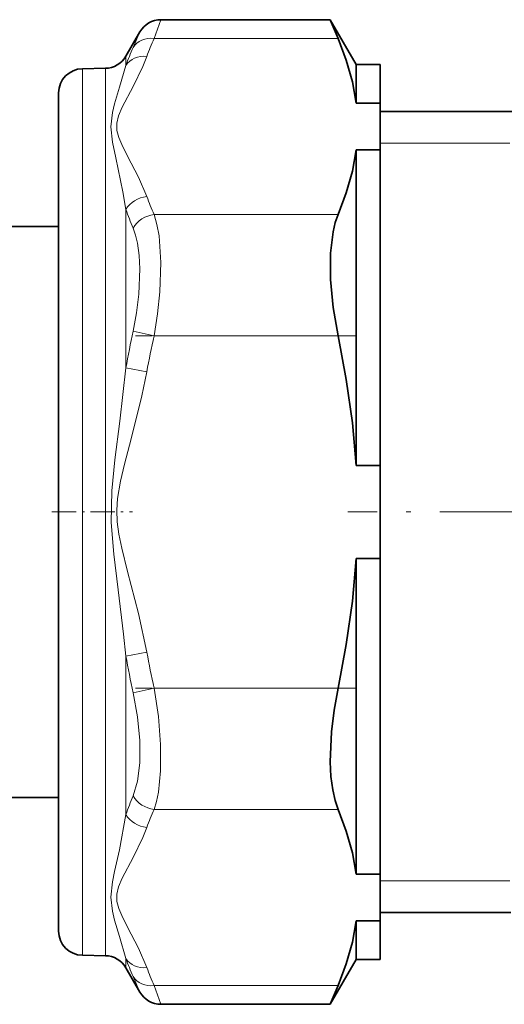
# Model space of a CAD drawing. Extents: x 0 to 420, y 0 to 297.
# Drawn here: x 245 to 265, y 92 to 133 of the extents above; entities that cross this region are included whole.
import ezdxf

# ---------------------------------------------------------------- set-up
doc = ezdxf.new("R2010")
doc.units = 0
doc.linetypes.add('DASHDOT', pattern=[18.5, 12, -3, 0.5, -3])

msp = doc.modelspace()

# ---------------------------------------------------------------- linework, layer by layer
at = {"color": 7, "lineweight": 13}
for p, q in [((250.874, 132.561), (250.591, 131.784)), ((250.008, 132.061), (249.725, 131.414)), ((258.199, 131.784), (250.591, 131.784)), ((249.425, 131.051), (249.425, 130.668)), ((247.625, 130.534), (247.625, 111.778)), ((248.576, 130.551), (248.576, 111.778)), ((265.299, 127.461), (259.942, 127.461)), ((249.425, 124.713), (249.425, 118.165)), ((258.199, 124.507), (250.591, 124.507)), ((250.591, 119.488), (249.725, 119.681)), ((258.199, 119.488), (250.591, 119.488)), ((250.291, 118.007), (249.425, 118.165)), ((247.625, 111.778), (247.625, 93.887)), ((248.576, 93.871), (248.576, 111.778)), ((250.291, 106.415), (249.425, 106.257)), ((249.425, 99.708), (249.425, 106.257)), ((250.591, 104.933), (249.725, 104.74)), ((258.199, 104.933), (250.591, 104.933)), ((258.199, 99.915), (250.591, 99.915)), ((265.299, 96.961), (259.942, 96.961)), ((249.425, 93.371), (249.425, 93.754)), ((249.725, 93.007), (250.008, 92.361)), ((250.591, 92.637), (250.874, 91.861)), ((258.199, 92.637), (250.591, 92.637))]:
    msp.add_line(p, q, dxfattribs=at)
at = {"color": 7, "lineweight": 35}
for p, q in [((257.874, 132.561), (250.874, 132.561)), ((258.942, 130.711), (257.874, 132.561)), ((249.425, 131.051), (250.008, 132.061)), ((258.942, 129.106), (258.942, 130.711)), ((258.942, 130.711), (259.942, 130.711)), ((259.942, 129.106), (259.942, 130.711)), ((247.625, 130.534), (248.576, 130.551)), ((246.642, 129.534), (246.642, 111.802)), ((258.942, 129.106), (259.942, 129.106)), ((259.942, 127.185), (259.942, 129.106)), ((265.809, 128.761), (259.942, 128.761)), ((258.942, 127.185), (259.942, 127.185)), ((258.942, 114.132), (258.942, 127.185)), ((259.942, 114.132), (259.942, 127.185)), ((227.842, 124.011), (246.642, 124.011)), ((258.942, 114.132), (259.942, 114.132)), ((259.942, 110.29), (259.942, 114.132)), ((246.642, 111.802), (246.642, 94.887)), ((258.942, 110.29), (259.942, 110.29)), ((258.942, 97.236), (258.942, 110.29)), ((259.942, 97.236), (259.942, 110.29)), ((227.842, 100.411), (246.642, 100.411)), ((258.942, 97.236), (259.942, 97.236)), ((259.942, 97.236), (259.942, 95.315)), ((265.345, 95.661), (259.942, 95.661)), ((258.942, 95.315), (259.942, 95.315)), ((258.942, 93.711), (258.942, 95.315)), ((259.942, 93.711), (259.942, 95.315)), ((247.625, 93.887), (248.576, 93.871)), ((258.942, 93.711), (257.874, 91.861)), ((258.942, 93.711), (259.942, 93.711)), ((249.425, 93.371), (250.008, 92.361)), ((257.874, 91.861), (250.874, 91.861))]:
    msp.add_line(p, q, dxfattribs=at)
at = {"color": 7, "linetype": 'DASHDOT', "lineweight": 13, "ltscale": 0.228339}
msp.add_line((258.963, 119.488), (249.829, 119.488), dxfattribs=at)
at = {"color": 7, "linetype": 'DASHDOT', "lineweight": 13, "ltscale": 0.083487}
msp.add_line((246.364, 112.211), (249.703, 112.211), dxfattribs=at)
at = {"color": 7, "linetype": 'DASHDOT', "lineweight": 13, "ltscale": 0.400048}
msp.add_line((274.61, 112.211), (258.608, 112.211), dxfattribs=at)
at = {"color": 7, "linetype": 'DASHDOT', "lineweight": 13, "ltscale": 0.228336}
msp.add_line((258.961, 104.933), (249.827, 104.933), dxfattribs=at)
at = {"color": 7, "lineweight": 35}
for points in [[(258.942, 129.106), (258.788, 129.992), (258.539, 130.884), (258.199, 131.784)], [(258.942, 127.185), (258.788, 126.3), (258.539, 125.408), (258.199, 124.507)], [(258.199, 119.488), (257.995, 120.667), (257.888, 121.827), (257.888, 122.913), (257.991, 123.794), (258.082, 124.174), (258.199, 124.507)], [(258.942, 114.132), (258.788, 115.903), (258.539, 117.687), (258.199, 119.488)], [(258.942, 110.29), (258.788, 108.519), (258.539, 106.735), (258.199, 104.933)], [(258.199, 99.915), (258.071, 100.288), (257.975, 100.72), (257.904, 101.279), (257.875, 101.89), (257.924, 103.122), (258.034, 104.025), (258.199, 104.933)], [(258.942, 97.236), (258.788, 98.122), (258.539, 99.014), (258.199, 99.915)], [(258.942, 95.315), (258.788, 94.43), (258.539, 93.538), (258.199, 92.637)]]:
    msp.add_lwpolyline(points, dxfattribs=at)
at = {"color": 7, "lineweight": 13}
for points in [[(249.425, 124.713), (249.302, 125.446), (249.004, 126.848), (248.867, 127.502), (248.802, 128.129), (248.871, 128.72), (248.959, 129.087), (249.161, 129.773), (249.425, 130.668)], [(250.291, 125.248), (249.946, 126.047), (249.496, 126.916), (249.253, 127.398), (249.132, 127.691), (249.057, 127.985), (249.054, 128.283), (249.125, 128.58), (249.277, 128.944), (249.721, 129.801), (250.122, 130.624), (250.291, 131.044)], [(250.591, 124.507), (250.711, 124.099), (250.798, 123.625), (250.873, 122.526), (250.831, 121.306), (250.736, 120.4), (250.591, 119.488)], [(249.725, 123.944), (249.829, 123.653), (249.909, 123.319), (249.978, 122.816), (250.007, 122.262), (249.964, 121.212), (249.869, 120.449), (249.725, 119.681)], [(248.811, 111.777), (248.838, 113.082), (248.974, 114.37), (249.176, 115.959), (249.425, 118.165)], [(249.064, 111.8), (249.046, 112.288), (249.08, 112.775), (249.203, 113.483), (249.37, 114.187), (249.644, 115.229), (250.089, 117.019), (250.291, 118.007)], [(249.425, 106.257), (249.331, 107.165), (249.109, 108.993), (248.924, 110.468), (248.811, 111.777)], [(250.291, 106.415), (249.946, 108.014), (249.496, 109.751), (249.253, 110.715), (249.132, 111.301), (249.064, 111.8)], [(249.725, 104.74), (249.903, 103.741), (249.996, 102.759), (249.996, 101.839), (249.906, 101.088), (249.725, 100.478)], [(250.591, 104.933), (250.768, 103.756), (250.862, 102.596), (250.862, 101.506), (250.772, 100.631), (250.694, 100.249), (250.591, 99.915)], [(249.425, 93.754), (249.158, 94.659), (248.957, 95.342), (248.869, 95.707), (248.802, 96.294), (248.867, 96.918), (248.955, 97.352), (249.154, 98.247), (249.425, 99.708)], [(250.291, 93.378), (249.946, 94.177), (249.496, 95.046), (249.253, 95.528), (249.132, 95.821), (249.057, 96.116), (249.054, 96.413), (249.125, 96.71), (249.277, 97.075), (249.721, 97.932), (250.122, 98.754), (250.291, 99.174)]]:
    msp.add_lwpolyline(points, dxfattribs=at)
at = {"color": 7, "lineweight": 35}
for centre, radius, start, end in [((250.874, 131.561), 1, 90, 150), ((335.82, 164.743), 84.329, 202.43437, 203.00624), ((248.559, 131.551), 1, 271, 330), ((247.642, 129.534), 1, 91, 180), ((247.642, 94.887), 1, 180, 269), ((248.559, 92.871), 1, 30, 89), ((335.818, 59.68), 84.326, 156.99374, 157.56565), ((250.874, 92.861), 1, 210, 270)]:
    msp.add_arc(centre, radius, start, end, dxfattribs=at)
at = {"color": 7, "lineweight": 13}
for centre, radius, start, end in [((261.134, 127.073), 11.548, 155.9225, 159.8896), ((260.2, 126.763), 11.461, 156.0577, 160.0831), ((261.133, 129.217), 11.546, 200.111, 204.0784), ((261.008, 128.796), 12.281, 199.4152, 203.2698), ((289.191, 111.069), 40.394, 167.6891, 169.8818), ((288.689, 110.985), 39.035, 167.4186, 169.6375), ((289.195, 113.354), 40.399, 190.1184, 192.3109), ((288.698, 113.438), 39.044, 190.3631, 192.5814), ((261.008, 95.626), 12.282, 156.7306, 160.5853), ((261.134, 95.204), 11.548, 155.9225, 159.8896), ((260.2, 97.658), 11.461, 199.9171, 203.9424), ((261.133, 97.348), 11.546, 200.111, 204.0784)]:
    msp.add_arc(centre, radius, start, end, dxfattribs=at)
for centre, major_axis, ratio, start_param, end_param in [((250.591, 130.918), (0.913, -0.407), 0.845304, 1.930987, 3.022345), ((250.291, 130.178), (0.939, -0.343), 0.851959, 1.872225, 2.948769), ((250.291, 124.382), (0.939, 0.343), 0.851959, 1.269369, 2.345911), ((250.591, 123.641), (0.913, 0.407), 0.845304, 1.210602, 2.301962), ((250.591, 100.781), (0.913, -0.407), 0.845303, 3.981223, 5.072581), ((250.291, 100.04), (0.939, -0.343), 0.851959, 3.937274, 5.013818), ((250.291, 94.244), (0.939, 0.343), 0.85196, 3.334424, 4.410966), ((250.591, 93.503), (0.913, 0.407), 0.845304, 3.260835, 4.352195)]:
    msp.add_ellipse(centre, major_axis=major_axis, ratio=ratio, start_param=start_param, end_param=end_param, dxfattribs=at)

doc.saveas('drawing.dxf')
